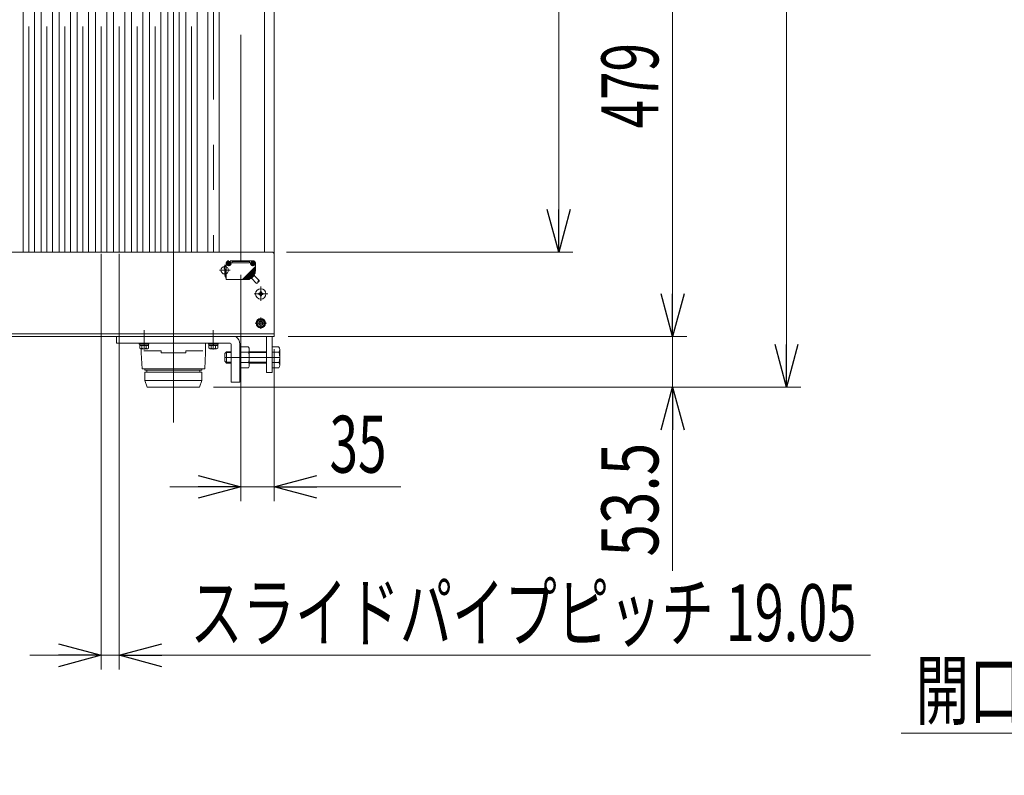
# Model space of a CAD drawing. Units: millimetres. Extents: x -2955 to 2955, y -2027 to 2027.
# Drawn here: x -927 to 110, y 41 to 838 of the extents above; entities that cross this region are included whole.
import ezdxf
from ezdxf.enums import TextEntityAlignment as Align

# ---------------------------------------------------------------- set-up
doc = ezdxf.new("R2010")
doc.units = ezdxf.units.MM
doc.header["$LTSCALE"] = 3.75
for name, pattern in [('CENTER', [50.8, 31.75, -6.35, 6.35, -6.35]), ('CENTERX2', [101.6, 63.5, -12.7, 12.7, -12.7]), ('DASHED2', [9.525, 6.35, -3.175]), ('PHANTOM', [63.5, 31.75, -6.35, 6.35, -6.35, 6.35, -6.35])]:
    doc.linetypes.add(name, pattern=pattern)
for name, color, linetype in [('19', 7, 'Continuous'), ('27', 7, 'Continuous'), ('28', 7, 'Continuous'), ('40', 7, 'Continuous'), ('60', 7, 'Continuous'), ('63', 7, 'Continuous'), ('77', 7, 'Continuous'), ('78', 7, 'Continuous'), ('Layer0255', 7, 'Continuous')]:
    doc.layers.add(name, color=color, linetype=linetype)
doc.styles.add('dcStyle0', font='ＭＳ Ｐゴシック')
doc.dimstyles.new('dc_Rotated', dxfattribs={"dimtxt": 60, "dimasz": 45.000029, "dimexe": 15, "dimexo": 7.5, "dimgap": 15, "dimtad": 3, "dimdsep": 46, "dimtxsty": 'dcStyle0', "dimblk1": 'OPEN30', "dimblk2": 'OPEN30', "dimsah": 1, "dimcen": 0.09, "dimclrd": 2, "dimclre": 2, "dimclrt": 2, "dimadec": 0, "dimazin": 2, "dimtfac": 1, "dimtdec": 4, "dimtmove": 0, "dimatfit": 3, "dimfxl": 1, "dimarcsym": 0})

# ---------------------------------------------------------------- blocks, each defined once
blk = doc.blocks.new('DC_GROUP_W_SLSH_S_250_3_7')
at = {"layer": '28', "color": 7, "linetype": 'Continuous', "lineweight": 13}
for p, q in [((-799.2, 487), (-799.2, 491.2)), ((-796.3, 489), (-778.2, 489)), ((-795.4, 497), (-731.2, 497)), ((-778.2, 487), (-778.2, 489)), ((-752.2, 487), (-752.2, 489)), ((-752.2, 489), (-734.1, 489)), ((-731.2, 487), (-731.2, 497)), ((-799.2, 487), (-798.2, 470)), ((-752.2, 487), (-778.2, 487)), ((-731.2, 487), (-732.2, 470)), ((-732.2, 470), (-798.2, 470)), ((-795.2, 468.5), (-795.2, 470)), ((-795.2, 468.5), (-735.2, 468.5)), ((-793, 466.5), (-793, 468.5)), ((-737.4, 466.5), (-737.4, 468.5)), ((-735.2, 468.5), (-735.2, 470)), ((-795.2, 457.5), (-795.2, 466.5)), ((-795.2, 466.5), (-735.2, 466.5)), ((-795.2, 457.5), (-792.7, 450.5)), ((-795.2, 457.5), (-735.2, 457.5)), ((-735.2, 457.5), (-737.7, 450.5)), ((-735.2, 457.5), (-735.2, 466.5)), ((-792.7, 450.5), (-737.7, 450.5))]:
    blk.add_line(p, q, dxfattribs=at)
blk = doc.blocks.new('DC_GROUP_W_SLSH_S_250_3_5')
at = {"layer": '77', "color": 7, "linetype": 'Continuous', "lineweight": 13}
for p, q in [((-728.8, 1373), (-728.8, 1033)), ((-716.8, 1373), (-716.8, 1033)), ((-728.8, 933), (-728.8, 593)), ((-716.8, 593), (-716.8, 933))]:
    blk.add_line(p, q, dxfattribs=at)
at = {"layer": '77', "color": 3, "linetype": 'CENTERX2', "lineweight": 13}
blk.add_line((-722.8, 1373), (-722.8, 593), dxfattribs=at)
blk = doc.blocks.new('DC_GROUP_W_SLSH_S_250_3_55')
at = {"layer": '77', "color": 7, "linetype": 'Continuous', "lineweight": 13}
for p, q in [((-923.6, 1033), (-923.6, 1373)), ((-911.6, 1373), (-911.6, 1033)), ((-923.6, 593), (-923.6, 933)), ((-911.6, 933), (-911.6, 593))]:
    blk.add_line(p, q, dxfattribs=at)
at = {"layer": '77', "color": 3, "linetype": 'CENTERX2', "lineweight": 13}
for p, q in [((-917.6, 1033), (-917.6, 1373)), ((-917.6, 593), (-917.6, 933))]:
    blk.add_line(p, q, dxfattribs=at)
blk = doc.blocks.new('DC_GROUP_W_SLSH_S_250_3_57')
at = {"layer": '77', "color": 7, "linetype": 'Continuous', "lineweight": 13}
for p, q in [((-752.2, 1033), (-752.2, 1373)), ((-740.2, 1373), (-740.2, 1033)), ((-752.2, 593), (-752.2, 933)), ((-740.2, 933), (-740.2, 593))]:
    blk.add_line(p, q, dxfattribs=at)
at = {"layer": '77', "color": 3, "linetype": 'CENTERX2', "lineweight": 13}
for p, q in [((-746.2, 1033), (-746.2, 1373)), ((-746.2, 593), (-746.2, 933))]:
    blk.add_line(p, q, dxfattribs=at)
blk = doc.blocks.new('DC_GROUP_W_SLSH_S_250_3_58')
at = {"layer": '77', "color": 7, "linetype": 'Continuous', "lineweight": 13}
for p, q in [((-771.2, 1033), (-771.2, 1373)), ((-759.2, 1373), (-759.2, 1033)), ((-771.2, 593), (-771.2, 933)), ((-759.2, 933), (-759.2, 593))]:
    blk.add_line(p, q, dxfattribs=at)
at = {"layer": '77', "color": 3, "linetype": 'CENTERX2', "lineweight": 13}
for p, q in [((-765.2, 1033), (-765.2, 1373)), ((-765.2, 593), (-765.2, 933))]:
    blk.add_line(p, q, dxfattribs=at)
blk = doc.blocks.new('DC_GROUP_W_SLSH_S_250_3_89')
at = {"layer": '77', "color": 7, "linetype": 'Continuous', "lineweight": 13}
for p, q in [((-904.6, 1033), (-904.6, 1373)), ((-892.6, 1373), (-892.6, 1033)), ((-904.6, 593), (-904.6, 933)), ((-892.6, 933), (-892.6, 593))]:
    blk.add_line(p, q, dxfattribs=at)
at = {"layer": '77', "color": 3, "linetype": 'CENTERX2', "lineweight": 13}
for p, q in [((-898.6, 1033), (-898.6, 1373)), ((-898.6, 593), (-898.6, 933))]:
    blk.add_line(p, q, dxfattribs=at)
blk = doc.blocks.new('DC_GROUP_W_SLSH_S_250_3_90')
at = {"layer": '77', "color": 7, "linetype": 'Continuous', "lineweight": 13}
for p, q in [((-885.5, 1033), (-885.5, 1373)), ((-873.5, 1373), (-873.5, 1033)), ((-885.5, 593), (-885.5, 933)), ((-873.5, 933), (-873.5, 593))]:
    blk.add_line(p, q, dxfattribs=at)
at = {"layer": '77', "color": 3, "linetype": 'CENTERX2', "lineweight": 13}
for p, q in [((-879.5, 1033), (-879.5, 1373)), ((-879.5, 593), (-879.5, 933))]:
    blk.add_line(p, q, dxfattribs=at)
blk = doc.blocks.new('DC_GROUP_W_SLSH_S_250_3_91')
at = {"layer": '77', "color": 7, "linetype": 'Continuous', "lineweight": 13}
for p, q in [((-866.5, 1033), (-866.5, 1373)), ((-854.5, 1373), (-854.5, 1033)), ((-866.5, 593), (-866.5, 933)), ((-854.5, 933), (-854.5, 593))]:
    blk.add_line(p, q, dxfattribs=at)
at = {"layer": '77', "color": 3, "linetype": 'CENTERX2', "lineweight": 13}
for p, q in [((-860.5, 1033), (-860.5, 1373)), ((-860.5, 593), (-860.5, 933))]:
    blk.add_line(p, q, dxfattribs=at)
blk = doc.blocks.new('DC_GROUP_W_SLSH_S_250_3_92')
at = {"layer": '77', "color": 7, "linetype": 'Continuous', "lineweight": 13}
for p, q in [((-847.4, 1033), (-847.4, 1373)), ((-835.4, 1373), (-835.4, 1033)), ((-847.4, 593), (-847.4, 933)), ((-835.4, 933), (-835.4, 593))]:
    blk.add_line(p, q, dxfattribs=at)
at = {"layer": '77', "color": 3, "linetype": 'CENTERX2', "lineweight": 13}
for p, q in [((-841.4, 1033), (-841.4, 1373)), ((-841.4, 593), (-841.4, 933))]:
    blk.add_line(p, q, dxfattribs=at)
blk = doc.blocks.new('DC_GROUP_W_SLSH_S_250_3_93')
at = {"layer": '77', "color": 7, "linetype": 'Continuous', "lineweight": 13}
for p, q in [((-828.4, 1033), (-828.4, 1373)), ((-816.4, 1373), (-816.4, 1033)), ((-828.4, 593), (-828.4, 933)), ((-816.4, 933), (-816.4, 593))]:
    blk.add_line(p, q, dxfattribs=at)
at = {"layer": '77', "color": 3, "linetype": 'CENTERX2', "lineweight": 13}
for p, q in [((-822.4, 1033), (-822.4, 1373)), ((-822.4, 593), (-822.4, 933))]:
    blk.add_line(p, q, dxfattribs=at)
blk = doc.blocks.new('DC_GROUP_W_SLSH_S_250_3_94')
at = {"layer": '77', "color": 7, "linetype": 'Continuous', "lineweight": 13}
for p, q in [((-809.3, 1033), (-809.3, 1373)), ((-797.3, 1373), (-797.3, 1033)), ((-809.3, 593), (-809.3, 933)), ((-797.3, 933), (-797.3, 593))]:
    blk.add_line(p, q, dxfattribs=at)
at = {"layer": '77', "color": 3, "linetype": 'CENTERX2', "lineweight": 13}
for p, q in [((-803.3, 1033), (-803.3, 1373)), ((-803.3, 593), (-803.3, 933))]:
    blk.add_line(p, q, dxfattribs=at)
blk = doc.blocks.new('DC_GROUP_W_SLSH_S_250_3_95')
at = {"layer": '77', "color": 7, "linetype": 'Continuous', "lineweight": 13}
for p, q in [((-790.3, 1033), (-790.3, 1373)), ((-778.3, 1373), (-778.3, 1033)), ((-790.3, 593), (-790.3, 933)), ((-778.3, 933), (-778.3, 593))]:
    blk.add_line(p, q, dxfattribs=at)
at = {"layer": '77', "color": 3, "linetype": 'CENTERX2', "lineweight": 13}
for p, q in [((-784.3, 1033), (-784.3, 1373)), ((-784.3, 593), (-784.3, 933))]:
    blk.add_line(p, q, dxfattribs=at)
blk = doc.blocks.new('DC_GROUP_W_SLSH_S_250_3_88')
at = {"layer": '40', "color": 3, "linetype": 'CENTERX2', "lineweight": 13}
for p, q in [((-694.1, 584), (-694.1, 1374.5)), ((-706.8, 583.3), (-706.8, 578.4)), ((-681.4, 583.6), (-681.4, 578.2)), ((-709.1, 581), (-704.1, 581)), ((-684.4, 581), (-678.7, 581))]:
    blk.add_line(p, q, dxfattribs=at)
at = {"layer": '40', "color": 4, "linetype": 'DASHED2', "lineweight": 13}
for p, q in [((-706.6, 583.2), (-706.8, 583.2)), ((-681.6, 584), (-706.6, 584)), ((-703.4, 581.6), (-703.4, 584)), ((-684.8, 583.2), (-703.4, 583.2)), ((-684.8, 581.6), (-703.4, 581.6)), ((-684.8, 584), (-684.8, 581.6)), ((-681.6, 583.2), (-681.4, 583.2)), ((-710.7, 574), (-710, 574)), ((-710.7, 574), (-710.7, 571.6)), ((-710.7, 571.6), (-710, 571.6)), ((-709.6, 575.2), (-710, 575.2)), ((-710, 565.7), (-710, 575.2)), ((-709.6, 564), (-709.6, 581)), ((-706.6, 578.8), (-706.8, 578.8)), ((-692.4, 564), (-678.6, 577.8)), ((-691.6, 564.2), (-678.6, 577.2)), ((-691.2, 564), (-678.7, 576.5)), ((-690.4, 564.2), (-678.7, 575.9)), ((-690, 564), (-678.7, 575.2)), ((-689.2, 564.2), (-678.8, 574.6)), ((-688.8, 564), (-678.8, 574)), ((-688, 564.2), (-678.8, 573.4)), ((-687.6, 564), (-678.9, 572.7)), ((-686.8, 564.2), (-678.9, 572.1)), ((-681.6, 578.8), (-681.4, 578.8)), ((-679.1, 572.5), (-679.1, 571.9)), ((-678.9, 575), (-679, 574.4)), ((-679, 573.8), (-679, 573.2)), ((-678.9, 576.3), (-678.9, 575.7)), ((-678.8, 573.4), (-678.9, 572.7)), ((-678.9, 572.1), (-678.9, 570.9)), ((-678.8, 577.6), (-678.8, 577)), ((-678.8, 574.6), (-678.8, 574)), ((-678.6, 577.2), (-678.7, 576.5)), ((-678.7, 575.9), (-678.7, 575.2)), ((-678.6, 577.8), (-678.6, 581)), ((-710.7, 569.5), (-710, 569.5)), ((-710.7, 569.5), (-710.7, 567.1)), ((-710.7, 567.1), (-710, 567.1)), ((-709.6, 565.7), (-710, 565.7)), ((-692.4, 564), (-709.6, 564)), ((-691.6, 564.2), (-692.2, 564.2)), ((-691.6, 564), (-691.6, 564.2)), ((-691.2, 564), (-691.6, 564)), ((-690.4, 564.2), (-691, 564.2)), ((-690.4, 564), (-690.4, 564.2)), ((-690, 564), (-690.4, 564)), ((-689.2, 564.2), (-689.8, 564.2)), ((-689.2, 564), (-689.2, 564.2)), ((-688.8, 564), (-689.2, 564)), ((-688, 564.2), (-688.6, 564.2)), ((-688, 564), (-688, 564.2)), ((-687.6, 564), (-688, 564)), ((-686.8, 564.2), (-687.4, 564.2)), ((-686.8, 564), (-686.8, 564.2)), ((-685.9, 564), (-686.8, 564)), ((-685.4, 564.2), (-679.2, 570.4)), ((-683.8, 565.8), (-683.5, 565.2)), ((-679.7, 568.7), (-683.2, 565.2)), ((-677.5, 560.1), (-682.9, 565.5)), ((-680.3, 569.3), (-679.7, 569)), ((-674.7, 563), (-680, 568.3))]:
    blk.add_line(p, q, dxfattribs=at)
for centre, radius in [((-706.8, 581), 1.5), ((-706.8, 581), 1.2), ((-681.4, 581), 1.5), ((-681.4, 581), 1.2)]:
    blk.add_circle(centre, radius, dxfattribs=at)
for centre, radius, start, end in [((-706.6, 581), 3, 90, 180), ((-706.8, 581), 2.2, 90, 270), ((-706.6, 581), 2.2, 270, 90), ((-681.6, 581), 2.2, 90, 270), ((-681.6, 581), 3, 0, 90), ((-681.4, 581), 2.2, 270, 90), ((-709.3, 576.6), 2.4, 97.1805, 253.0495), ((-679.6, 570.9), 0.7, 315, 357), ((-685.9, 564.7), 0.7, 270, 315), ((-683.4, 565.3), 0.2, 208.6105, 315), ((-679.8, 568.8), 0.2, 315, 61.3895), ((-677.3, 561.4), 1.25, 261.7462, 8.2111), ((-674.8, 561.7), 1.25, 81.8486, 188.1088), ((-675.9, 562.8), 1.25, 261.8486, 8.1088)]:
    blk.add_arc(centre, radius, start, end, dxfattribs=at)
blk = doc.blocks.new('DC_GROUP_W_SLSH_S_250_3_87')
at = {"layer": '40', "linetype": 'Continuous'}
blk.add_blockref('DC_GROUP_W_SLSH_S_250_3_88', (0, 0), dxfattribs=at)
blk = doc.blocks.new('DC_GROUP_W_SLSH_S_250_3_123')
at = {"layer": '27', "color": 7, "linetype": 'Continuous', "lineweight": 13}
for p, q in [((-711.1, 486), (-709.1, 488)), ((-709.1, 488), (-704.2, 488)), ((-695.2, 471), (-695.2, 493)), ((-695.2, 493), (-686.1, 493)), ((-685.2, 490.2), (-685.2, 473.8)), ((-685.2, 488), (-666.9, 488)), ((-661.1, 471), (-661.1, 493)), ((-661.1, 493), (-653.9, 493)), ((-653.1, 490.2), (-653.1, 473.8)), ((-711.1, 478), (-711.1, 486)), ((-709.1, 476), (-711.1, 478)), ((-695.2, 487.5), (-686.1, 487.5)), ((-661.1, 487.5), (-653.9, 487.5)), ((-704.2, 476), (-709.1, 476)), ((-695.2, 476.5), (-686.1, 476.5)), ((-686.1, 471), (-695.2, 471)), ((-666.9, 476), (-685.2, 476)), ((-661.1, 476.5), (-653.9, 476.5)), ((-653.9, 471), (-661.1, 471))]:
    blk.add_line(p, q, dxfattribs=at)
at = {"layer": '27', "color": 3, "linetype": 'Continuous', "lineweight": 13}
for p, q in [((-709.1, 476), (-709.1, 488)), ((-710, 487.1), (-704.2, 487.1)), ((-685.2, 487.1), (-666.9, 487.1)), ((-704.2, 476.9), (-710, 476.9)), ((-666.9, 476.9), (-685.2, 476.9))]:
    blk.add_line(p, q, dxfattribs=at)
at = {"layer": '27', "color": 3, "linetype": 'CENTERX2', "lineweight": 13}
blk.add_line((-711.1, 482), (-653.1, 482), dxfattribs=at)
at = {"layer": '27', "color": 7, "linetype": 'Continuous', "lineweight": 13}
for centre, radius, start, end in [((-690.1, 490.2), 4.86, 325.6158, 34.3842), ((-657.9, 490.2), 4.86, 325.6158, 34.3842), ((-703.4, 482), 18.2, 342.412, 17.588), ((-671.2, 482), 18.2, 342.412, 17.588), ((-690.1, 473.8), 4.86, 325.6158, 34.3842), ((-657.9, 473.8), 4.86, 325.6158, 34.3842)]:
    blk.add_arc(centre, radius, start, end, dxfattribs=at)
blk = doc.blocks.new('DC_GROUP_W_SLSH_S_250_3_124')
at = {"layer": '27', "color": 7, "linetype": 'Continuous', "lineweight": 13}
for p, q in [((-825.2, 504), (-825.2, 497)), ((-825.2, 497), (-705.2, 497)), ((-704.2, 456), (-704.2, 496)), ((-695.2, 496), (-695.2, 456)), ((-695.2, 456), (-704.2, 456))]:
    blk.add_line(p, q, dxfattribs=at)
for radius, end in [(10, 53.1301), (1, 90)]:
    blk.add_arc((-705.2, 496), radius, 0, end, dxfattribs=at)
blk = doc.blocks.new('DC_GROUP_W_SLSH_S_250_3_125')
at = {"layer": '27', "color": 3, "linetype": 'CENTER', "lineweight": 13}
blk.add_line((-796.1, 490.2), (-796.1, 510.7), dxfattribs=at)
at = {"layer": '27', "color": 7, "linetype": 'Continuous', "lineweight": 13}
for p, q in [((-801.1, 497), (-791.1, 497)), ((-801.1, 497), (-801.1, 496)), ((-801.1, 496), (-791.1, 496)), ((-800.7, 496), (-800.7, 494.7)), ((-800.7, 494.7), (-800.7, 491.6)), ((-800.7, 494.7), (-791.5, 494.7)), ((-799.5, 491.2), (-792.6, 491.2)), ((-798.4, 494.7), (-798.4, 491.6)), ((-796.1, 494.7), (-796.4, 496)), ((-795.7, 494.7), (-796.1, 496)), ((-793.8, 494.7), (-793.8, 491.6)), ((-791.5, 496), (-791.5, 494.7)), ((-791.5, 494.7), (-791.5, 491.6)), ((-791.1, 497), (-791.1, 496))]:
    blk.add_line(p, q, dxfattribs=at)
for centre, radius, start, end in [((-799.5, 493), 1.81, 230.463, 309.537), ((-796.1, 497.8), 6.63, 249.6253, 290.3747), ((-792.6, 493), 1.81, 230.463, 309.537)]:
    blk.add_arc(centre, radius, start, end, dxfattribs=at)
blk = doc.blocks.new('DC_GROUP_W_SLSH_S_250_3_126')
at = {"layer": '27', "color": 3, "linetype": 'CENTER', "lineweight": 13}
blk.add_line((-723.1, 490.2), (-723.1, 510.7), dxfattribs=at)
at = {"layer": '27', "color": 7, "linetype": 'Continuous', "lineweight": 13}
for p, q in [((-728.1, 497), (-718.1, 497)), ((-728.1, 497), (-728.1, 496)), ((-728.1, 496), (-718.1, 496)), ((-727.7, 496), (-727.7, 494.7)), ((-727.7, 494.7), (-727.7, 491.6)), ((-727.7, 494.7), (-718.5, 494.7)), ((-726.5, 491.2), (-719.6, 491.2)), ((-725.4, 494.7), (-725.4, 491.6)), ((-723.1, 494.7), (-723.4, 496)), ((-722.7, 494.7), (-723.1, 496)), ((-720.8, 494.7), (-720.8, 491.6)), ((-718.5, 496), (-718.5, 494.7)), ((-718.5, 494.7), (-718.5, 491.6)), ((-718.1, 497), (-718.1, 496))]:
    blk.add_line(p, q, dxfattribs=at)
for centre, radius, start, end in [((-726.5, 493), 1.81, 230.463, 309.537), ((-723.1, 497.8), 6.63, 249.6253, 290.3747), ((-719.6, 493), 1.81, 230.463, 309.537)]:
    blk.add_arc(centre, radius, start, end, dxfattribs=at)
blk = doc.blocks.new('DC_GROUP_W_SLSH_S_250_3_122')
at = {"layer": '27', "linetype": 'Continuous'}
for name in ['DC_GROUP_W_SLSH_S_250_3_125', 'DC_GROUP_W_SLSH_S_250_3_126', 'DC_GROUP_W_SLSH_S_250_3_124', 'DC_GROUP_W_SLSH_S_250_3_123']:
    blk.add_blockref(name, (0, 0), dxfattribs=at)
blk = doc.blocks.new('DC_GROUP_W_SLSH_S_250_3_182')
at = {"layer": '19', "color": 7, "linetype": 'Continuous', "lineweight": 13}
blk.add_line((-659.1, 1460), (-659.1, 506), dxfattribs=at)
blk = doc.blocks.new('DC_GROUP_W_SLSH_S_250_3_181')
at = {"layer": '19', "linetype": 'Continuous'}
blk.add_blockref('DC_GROUP_W_SLSH_S_250_3_182', (0, 0), dxfattribs=at)
blk = doc.blocks.new('DC_GROUP_W_SLSH_S_250_3_218')
at = {"color": 7, "linetype": 'Continuous', "lineweight": 13}
for p, q in [((-667.1, 504), (-667.1, 466)), ((-661.1, 504), (-661.1, 466)), ((-661.1, 466), (-667.1, 466))]:
    blk.add_line(p, q, dxfattribs=at)
at = {"color": 3, "linetype": 'CENTERX2', "lineweight": 13}
blk.add_line((-670.4, 482), (-658.7, 482), dxfattribs=at)
blk = doc.blocks.new('DC_GROUP_W_SLSH_S_250_3_222')
at = {"layer": '60', "color": 3, "linetype": 'CENTERX2', "lineweight": 13}
for p, q in [((-705.5, 574), (-716.7, 574)), ((-711.1, 579.6), (-711.1, 568.4))]:
    blk.add_line(p, q, dxfattribs=at)
at = {"layer": '60', "color": 7, "linetype": 'Continuous', "lineweight": 13}
blk.add_circle((-711.1, 574), 4, dxfattribs=at)
blk = doc.blocks.new('DC_GROUP_W_SLSH_S_250_3_226')
at = {"layer": '60', "color": 7, "linetype": 'Continuous', "lineweight": 13}
for p, q in [((-673.7, 551.3), (-673.7, 549.9)), ((-673.7, 551.3), (-672.5, 551.3)), ((-672.5, 549.9), (-672.5, 551.3)), ((-675.3, 549.6), (-675.3, 548.4)), ((-675.3, 549.6), (-674, 549.6)), ((-675.3, 548.4), (-674, 548.4)), ((-673.7, 548.1), (-673.7, 546.8)), ((-673.7, 546.8), (-672.5, 546.8)), ((-672.5, 548.1), (-672.5, 546.8)), ((-672.2, 549.6), (-670.8, 549.6)), ((-672.2, 548.4), (-670.8, 548.4)), ((-670.8, 548.4), (-670.8, 549.6))]:
    blk.add_line(p, q, dxfattribs=at)
at = {"layer": '60', "color": 3, "linetype": 'CENTERX2', "lineweight": 13}
for p, q in [((-673.1, 541.7), (-673.1, 556.7)), ((-665.8, 549), (-680.2, 549))]:
    blk.add_line(p, q, dxfattribs=at)
at = {"layer": '60', "color": 7, "linetype": 'Continuous', "lineweight": 13}
blk.add_circle((-673.1, 549), 5.5, dxfattribs=at)
for centre, start, end in [((-674, 549.9), 270, 0), ((-674, 548.1), 0, 90), ((-672.2, 549.9), 180, 270), ((-672.2, 548.1), 90, 180)]:
    blk.add_arc(centre, 0.3, start, end, dxfattribs=at)
blk = doc.blocks.new('DC_GROUP_W_SLSH_S_250_3_228')
at = {"layer": '60', "color": 7, "linetype": 'Continuous', "lineweight": 13}
for p, q in [((-675.4, 518), (-674.2, 520)), ((-674.2, 520), (-671.9, 520)), ((-671.9, 520), (-670.8, 518)), ((-674.2, 516), (-675.4, 518)), ((-671.9, 516), (-674.2, 516)), ((-670.8, 518), (-671.9, 516))]:
    blk.add_line(p, q, dxfattribs=at)
at = {"layer": '60', "color": 3, "linetype": 'CENTER', "lineweight": 13}
for p, q in [((-673.1, 524), (-673.1, 512)), ((-679.1, 518), (-667.1, 518))]:
    blk.add_line(p, q, dxfattribs=at)
at = {"layer": '60', "color": 7, "linetype": 'Continuous', "lineweight": 13}
for radius in [5, 4.6, 4.25, 3.75, 2.31]:
    blk.add_circle((-673.1, 518), radius, dxfattribs=at)
blk = doc.blocks.new('DC_GROUP_W_SLSH_S_250_3_223')
at = {"layer": '60', "color": 7, "linetype": 'Continuous', "lineweight": 13}
for p, q in [((-661.1, 593), (-1927.1, 593)), ((-659.1, 591), (-659.1, 504)), ((-659.1, 504), (-1929.1, 504))]:
    blk.add_line(p, q, dxfattribs=at)
blk.add_arc((-661.1, 591), 2, 360, 90, dxfattribs=at)
at = {"layer": '60', "linetype": 'Continuous'}
for name in ['DC_GROUP_W_SLSH_S_250_3_226', 'DC_GROUP_W_SLSH_S_250_3_228']:
    blk.add_blockref(name, (0, 0), dxfattribs=at)
blk = doc.blocks.new('DC_GROUP_W_SLSH_S_250_3_221')
at = {"linetype": 'Continuous'}
blk.add_blockref('DC_GROUP_W_SLSH_S_250_3_223', (0, 0), dxfattribs=at)
at = {"layer": '60', "linetype": 'Continuous'}
blk.add_blockref('DC_GROUP_W_SLSH_S_250_3_222', (0, 0), dxfattribs=at)
blk = doc.blocks.new('DC_GROUP_W_SLSH_S_250_3_432')
at = {"layer": '78', "color": 91, "linetype": 'PHANTOM', "lineweight": 13}
for p, q in [((-1244.1, 954), (-1244.1, 1012)), ((-1254.1, 968), (-1254.1, 998)), ((-1234.1, 968), (-1234.1, 998)), ((-1258.1, 983), (-1230.1, 983))]:
    blk.add_line(p, q, dxfattribs=at)
for centre, start, end in [((-1244.1, 998), 0, 180), ((-1244.1, 968), 180, 0)]:
    blk.add_arc(centre, 10, start, end, dxfattribs=at)
blk = doc.blocks.new('DC_GROUP_W_SLSH_S_250_3_433')
at = {"layer": '78', "color": 91, "linetype": 'PHANTOM', "lineweight": 13}
for p, q in [((-709.1, 954), (-709.1, 1012)), ((-719.1, 968), (-719.1, 998)), ((-699.1, 968), (-699.1, 998)), ((-723.1, 983), (-695.1, 983))]:
    blk.add_line(p, q, dxfattribs=at)
for centre, start, end in [((-709.1, 998), 0, 180), ((-709.1, 968), 180, 0)]:
    blk.add_arc(centre, 10, start, end, dxfattribs=at)
blk = doc.blocks.new('DC_GROUP_W_SLSH_S_250_3_431')
at = {"layer": '78', "color": 7, "linetype": 'Continuous', "lineweight": 13}
for p, q in [((-1294.1, 1459), (-659.1, 1459)), ((-1294.1, 507), (-1294.1, 1459)), ((-659.1, 507), (-659.1, 1459)), ((-659.1, 507), (-1294.1, 507))]:
    blk.add_line(p, q, dxfattribs=at)
at = {"layer": '78', "color": 3, "linetype": 'CENTERX2', "lineweight": 13}
blk.add_line((-639.1, 983), (-1314.1, 983), dxfattribs=at)
at = {"layer": '78', "linetype": 'Continuous'}
for name in ['DC_GROUP_W_SLSH_S_250_3_432', 'DC_GROUP_W_SLSH_S_250_3_433']:
    blk.add_blockref(name, (0, 0), dxfattribs=at)
blk = doc.blocks.new('_Open30')
at = {"color": 0, "linetype": 'ByBlock', "lineweight": -2}
for p, q in [((-1, 0.267949), (0, 0)), ((0, 0), (-1, -0.267949)), ((0, 0), (-1, 0))]:
    blk.add_line(p, q, dxfattribs=at)
blk = doc.blocks.new('*D173')
at = {"layer": 'Layer0255', "color": 2, "linetype": 'Continuous', "lineweight": 13}
for p, q in [((-646.1, 1373), (-344.1, 1373)), ((-359.1, 593), (-359.1, 1373)), ((-646.1, 593), (-344.1, 593))]:
    blk.add_line(p, q, dxfattribs=at)
at = {"layer": 'Layer0255', "color": 2, "xscale": 45.00004211422929, "yscale": 44.99984052335464}
for p, rotation in [((-359.1, 1373), 90), ((-359.1, 593), 270)]:
    blk.add_blockref('_Open30', p, dxfattribs=dict(at, rotation=rotation))
at = {"layer": 'Layer0255', "color": 2, "style": 'dcStyle0', "width": 0.6875}
blk.add_text('780', height=60, rotation=90, dxfattribs=at).set_placement((-374.1, 869.9), (-374.1, 959.9), align=Align.FIT)
blk = doc.blocks.new('*D174')
at = {"layer": 'Layer0255', "color": 2, "linetype": 'Continuous', "lineweight": 13}
for p, q in [((-644.1, 504), (-224.1, 504)), ((-239.1, 450.5), (-239.1, 504)), ((-722.9, 450.5), (-224.1, 450.5)), ((-239.1, 257), (-239.1, 450.5))]:
    blk.add_line(p, q, dxfattribs=at)
at = {"layer": 'Layer0255', "color": 2, "xscale": 45.00004211422929, "yscale": 44.99984052335464, "rotation": 90}
blk.add_blockref('_Open30', (-239.1, 450.5), dxfattribs=at)
at = {"layer": 'Layer0255', "color": 2, "style": 'dcStyle0', "width": 0.807452}
blk.add_text('53.5', height=60, rotation=90, dxfattribs=at).set_placement((-254.1, 272), (-254.1, 392), align=Align.FIT)
blk = doc.blocks.new('*D175')
at = {"layer": 'Layer0255', "color": 2, "linetype": 'Continuous', "lineweight": 13}
for p, q in [((-611.9, 983), (-224.1, 983)), ((-239.1, 504), (-239.1, 983)), ((-644.1, 504), (-224.1, 504))]:
    blk.add_line(p, q, dxfattribs=at)
at = {"layer": 'Layer0255', "color": 2, "xscale": 45.00004211422929, "yscale": 44.99984052335464}
for p, rotation in [((-239.1, 983), 90), ((-239.1, 504), 270)]:
    blk.add_blockref('_Open30', p, dxfattribs=dict(at, rotation=rotation))
at = {"layer": 'Layer0255', "color": 2, "style": 'dcStyle0', "width": 0.6875}
blk.add_text('479', height=60, rotation=90, dxfattribs=at).set_placement((-254.1, 723.5), (-254.1, 813.5), align=Align.FIT)
blk = doc.blocks.new('*D178')
at = {"layer": 'Layer0255', "color": 2, "linetype": 'Continuous', "lineweight": 13}
for p, q in [((-722.9, 1515.5), (-104.1, 1515.5)), ((-119.1, 450.5), (-119.1, 1515.5)), ((-722.9, 450.5), (-104.1, 450.5))]:
    blk.add_line(p, q, dxfattribs=at)
at = {"layer": 'Layer0255', "color": 2, "xscale": 45.00004211422929, "yscale": 44.99984052335464}
for p, rotation in [((-119.1, 1515.5), 90), ((-119.1, 450.5), 270)]:
    blk.add_blockref('_Open30', p, dxfattribs=dict(at, rotation=rotation))
at = {"layer": 'Layer0255', "color": 2, "style": 'dcStyle0', "width": 0.6875}
blk.add_text('1065', height=60, rotation=90, dxfattribs=at).set_placement((-134.1, 923), (-134.1, 1043), align=Align.FIT)
blk = doc.blocks.new('DC_IMAGEDIMGROUP_1')
at = {"layer": 'Layer0255', "color": 2, "linetype": 'Continuous', "lineweight": 13}
for p, q in [((-694.1, 569), (-694.1, 330.5)), ((-659.1, 490.6), (-659.1, 330.5)), ((-769.1, 345.5), (-694.1, 345.5)), ((-694.1, 345.5), (-659.1, 345.5)), ((-525.6, 345.5), (-659.1, 345.5))]:
    blk.add_line(p, q, dxfattribs=at)
at = {"layer": 'Layer0255', "color": 2, "xscale": 45.00004211422929, "yscale": 44.99984052335464}
for p, rotation in [((-694.1, 345.5), 360), ((-659.1, 345.5), 180)]:
    blk.add_blockref('_Open30', p, dxfattribs=dict(at, rotation=rotation))
at = {"layer": 'Layer0255', "color": 2, "style": 'dcStyle0', "width": 0.6875}
blk.add_text('35', height=60, dxfattribs=at).set_placement((-600.6, 360.5), (-540.6, 360.5), align=Align.FIT)
blk = doc.blocks.new('DC_IMAGEDIMGROUP_3')
at = {"layer": 'Layer0255', "color": 2, "linetype": 'Continuous', "lineweight": 13}
for p, q in [((-841.4, 591.4), (-841.4, 152.9)), ((-822.4, 591.4), (-822.4, 152.9)), ((-916.4, 167.9), (-841.4, 167.9)), ((-841.4, 167.9), (-822.4, 167.9)), ((-30.4, 167.9), (-822.4, 167.9))]:
    blk.add_line(p, q, dxfattribs=at)
at = {"layer": 'Layer0255', "color": 2, "xscale": 45.00004211422929, "yscale": 44.99984052335464}
for p, rotation in [((-841.4, 167.9), 360), ((-822.4, 167.9), 180)]:
    blk.add_blockref('_Open30', p, dxfattribs=dict(at, rotation=rotation))
at = {"layer": 'Layer0255', "color": 4, "style": 'dcStyle0', "width": 0.733635}
blk.add_text('スライドパイプピッチ 19.05', height=60, dxfattribs=at).set_placement((-747.4, 182.9), (-45.4, 182.9), align=Align.FIT)
blk = doc.blocks.new('DC_GROUP_W_SLSH_S_250_3_249')
at = {"layer": '63', "color": 7, "linetype": 'Continuous', "lineweight": 13}
for p, q in [((-659.1, 506), (-659.1, 1460)), ((-669.1, 1373), (-669.1, 1075)), ((-669.1, 895), (-669.1, 1071)), ((-667.1, 1073), (-659.1, 1073)), ((-667.1, 893), (-659.1, 893)), ((-669.1, 593), (-669.1, 891))]:
    blk.add_line(p, q, dxfattribs=at)
at = {"layer": '63', "color": 3, "linetype": 'CENTERX2', "lineweight": 13}
blk.add_line((-706.7, 983), (-626.9, 983), dxfattribs=at)
at = {"layer": '63', "color": 7, "linetype": 'Continuous', "lineweight": 13}
for centre, start, end in [((-667.1, 1075), 180, 270), ((-667.1, 1071), 90, 180), ((-667.1, 895), 180, 270), ((-667.1, 891), 90, 180)]:
    blk.add_arc(centre, 2, start, end, dxfattribs=at)
blk = doc.blocks.new('*D337')
at = {"layer": '63', "color": 2, "linetype": 'Continuous', "lineweight": 13}
for p, q in [((1.9, 85.9), (571.9, 85.9)), ((571.9, 85.9), (991.1, -303.7)), ((901.1, -436.2), (901.1, -288.7)), ((1081.1, -436.2), (1081.1, -288.7)), ((901.1, -303.7), (1081.1, -303.7))]:
    blk.add_line(p, q, dxfattribs=at)
at = {"layer": '63', "color": 2, "xscale": 45.00004211422929, "yscale": 44.99984052335464}
for p, rotation in [((901.1, -303.7), 180), ((1081.1, -303.7), 360)]:
    blk.add_blockref('_Open30', p, dxfattribs=dict(at, rotation=rotation))
at = {"layer": '63', "color": 2, "style": 'dcStyle0', "width": 0.657264}
blk.add_text('開口寸法 (上流側)180', height=60, dxfattribs=at).set_placement((16.9, 100.9), (556.9, 100.9), align=Align.FIT)

msp = doc.modelspace()

# ---------------------------------------------------------------- linework, layer by layer
at = {"color": 3, "linetype": 'CENTERX2', "lineweight": 13}
msp.add_line((-765.22, 413.3548), (-765.22, 1548.6895), dxfattribs=at)

# ---------------------------------------------------------------- block references
at = {"linetype": 'Continuous'}
for name in ['DC_GROUP_W_SLSH_S_250_3_181', 'DC_GROUP_W_SLSH_S_250_3_87', 'DC_GROUP_W_SLSH_S_250_3_221', 'DC_GROUP_W_SLSH_S_250_3_218', 'DC_GROUP_W_SLSH_S_250_3_122']:
    msp.add_blockref(name, (0, 0), dxfattribs=at)
at = {"layer": '28', "linetype": 'Continuous'}
msp.add_blockref('DC_GROUP_W_SLSH_S_250_3_7', (0, 0), dxfattribs=at)
at = {"layer": '63', "linetype": 'Continuous'}
msp.add_blockref('DC_GROUP_W_SLSH_S_250_3_249', (0, 0), dxfattribs=at)
at = {"layer": '77', "linetype": 'Continuous'}
for name in ['DC_GROUP_W_SLSH_S_250_3_55', 'DC_GROUP_W_SLSH_S_250_3_89', 'DC_GROUP_W_SLSH_S_250_3_90', 'DC_GROUP_W_SLSH_S_250_3_91', 'DC_GROUP_W_SLSH_S_250_3_92', 'DC_GROUP_W_SLSH_S_250_3_93', 'DC_GROUP_W_SLSH_S_250_3_94', 'DC_GROUP_W_SLSH_S_250_3_95', 'DC_GROUP_W_SLSH_S_250_3_58', 'DC_GROUP_W_SLSH_S_250_3_57', 'DC_GROUP_W_SLSH_S_250_3_5']:
    msp.add_blockref(name, (0, 0), dxfattribs=at)
at = {"layer": '78', "linetype": 'Continuous'}
msp.add_blockref('DC_GROUP_W_SLSH_S_250_3_431', (0, 0), dxfattribs=at)
at = {"layer": 'Layer0255', "linetype": 'Continuous'}
for name in ['DC_IMAGEDIMGROUP_3', 'DC_IMAGEDIMGROUP_1']:
    msp.add_blockref(name, (0, 0), dxfattribs=at)

# ---------------------------------------------------------------- dimensions: what is measured, and where the dimension line sits
at = {"layer": '63', "linetype": 'Continuous', "lineweight": 13}
dim = msp.add_linear_dim(base=(1081.0641, -303.7078), p1=(901.0641, -443.6948), p2=(1081.0641, -443.6948), text='開口寸法 (上流側)<>', dimstyle='dc_Rotated', override={"dimtxt": 60, "dimasz": 45.000029, "dimexe": 15, "dimexo": 7.5, "dimgap": 404.649222, "dimtad": 3, "dimtih": 0, "dimtoh": 0, "dimdec": 3, "dimlfac": 1, "dimzin": 8, "dimtxsty": 'dcStyle0', "dimblk1": 'Open30', "dimblk2": 'Open30', "dimsah": 1, "dimclrd": 2, "dimclre": 2, "dimclrt": 2, "dimazin": 2, "dimtofl": 1, "dimtolj": 0, "dimtzin": 8, "dimarcsym": 1}, dxfattribs=at)
dim.commit()
dim.dimension.update_dxf_attribs({"geometry": '*D337', "text_midpoint": (286.9135, -303.7078), "dimtype": 160})
at = {"layer": 'Layer0255', "linetype": 'Continuous', "lineweight": 13}
for base, p1, p2, picture, middle in [((-119.0751, 1515.5003), (-730.3903, 450.5003), (-730.3903, 1515.5003), '*D178', (-119.0751, 983.0003)), ((-359.0751, 1373.0003), (-653.5751, 593.0003), (-653.5751, 1373.0003), '*D173', (-359.0751, 914.939)), ((-239.0751, 983.0003), (-651.5751, 504.0003), (-619.4069, 983.0003), '*D175', (-239.0751, 768.5003)), ((-239.0751, 504.0003), (-730.3903, 450.5003), (-651.5751, 504.0003), '*D174', (-239.0751, 332.0336))]:
    dim = msp.add_linear_dim(base=base, p1=p1, p2=p2, angle=90, dimstyle='dc_Rotated', override={"dimtxt": 60, "dimasz": 45.000029, "dimexe": 15, "dimexo": 7.5, "dimgap": 15, "dimtad": 3, "dimtih": 0, "dimtoh": 0, "dimdec": 2, "dimlfac": 1, "dimzin": 8, "dimtxsty": 'dcStyle0', "dimblk1": 'Open30', "dimblk2": 'Open30', "dimsah": 1, "dimclrd": 2, "dimclre": 2, "dimclrt": 2, "dimazin": 2, "dimtofl": 1, "dimtolj": 0, "dimtzin": 8, "dimarcsym": 1}, dxfattribs=at)
    dim.commit()
    dim.dimension.update_dxf_attribs({"geometry": picture, "text_midpoint": middle, "dimtype": 160})

doc.saveas('drawing.dxf')
